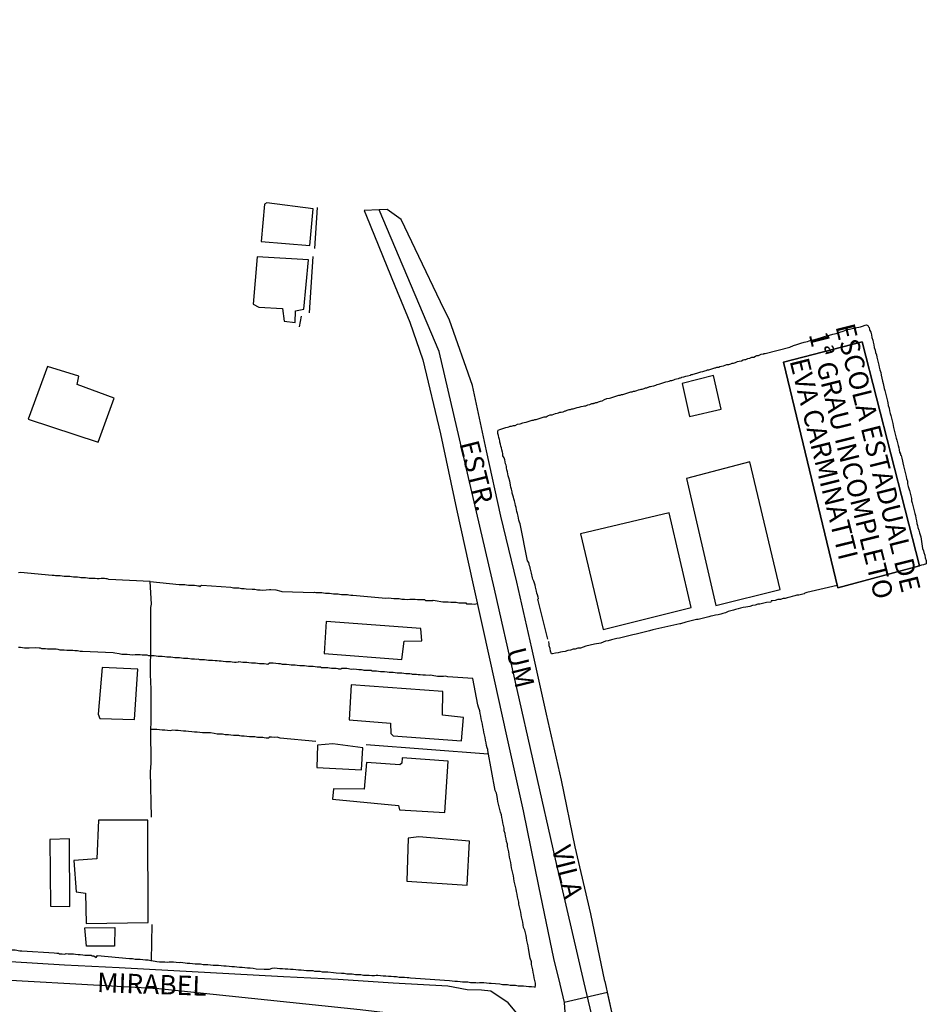
# Model space of a CAD drawing. Units: millimetres. Extents: x 185537 to 187951, y 1668743 to 1671518.
# Drawn here: x 186854 to 186971, y 1669601 to 1669728 of the extents above; entities that cross this region are included whole.
import ezdxf
from ezdxf.enums import TextEntityAlignment as Align

# ---------------------------------------------------------------- set-up
doc = ezdxf.new("R2010")
doc.units = ezdxf.units.MM
doc.header["$LTSCALE"] = 10
for name, color, linetype in [('V-CRUZAMENTO', 1, 'Continuous'), ('V-EDIFICACAO', 50, 'Continuous'), ('V-EDIFICACAO_IDENTIFICADA', 30, 'Continuous'), ('V-EIXO_DE_LOGRADOURO', 130, 'Continuous'), ('V-LOTE', 1, 'Continuous'), ('V-NOME_DOS_LOGRADOUROS', 7, 'Continuous'), ('V-QUADRA', 110, 'Continuous'), ('V-TESTADA', 5, 'Continuous')]:
    doc.layers.add(name, color=color, linetype=linetype)
doc.styles.get("Standard").update_dxf_attribs({"font": 'ARIAL.TTF'})

msp = doc.modelspace()

# ---------------------------------------------------------------- linework, layer by layer
at = {"layer": 'V-CRUZAMENTO'}
msp.add_lwpolyline([(186931.59, 1669595.49), (186929.99, 1669602.641), (186924.4, 1669601.39), (186924.48, 1669600.14), (186922.35, 1669598.23), (186921.52, 1669598.09), (186920.56, 1669597.92), (186919.679, 1669593.714), (186921.08, 1669593.42), (186923.09, 1669592.88), (186925.44, 1669592.24), (186926.97, 1669590.94), (186927.11, 1669590.83), (186927.77, 1669589.4), (186932.693, 1669590.485)], close=True, dxfattribs=at)
at = {"layer": 'V-EDIFICACAO'}
for points in [[(186886.15, 1669704.24), (186885.85, 1669704.05), (186885.43, 1669699.25), (186891.68, 1669698.74), (186892.12, 1669703.46), (186886.15, 1669704.24)], [(186884.9, 1669697.28), (186884.39, 1669691.18), (186885.11, 1669690.8), (186888.18, 1669690.62), (186888.39, 1669689.03), (186889.79, 1669688.84), (186889.85, 1669690.35), (186890.9, 1669690.54), (186891.52, 1669696.88), (186884.9, 1669697.28)], [(186861.73, 1669680.87), (186861.96, 1669681.92), (186857.91, 1669683.2), (186855.44, 1669676.42), (186864.43, 1669673.44), (186866.49, 1669679.09), (186861.73, 1669680.87)], [(186893.78, 1669650.39), (186893.54, 1669646.25), (186903.52, 1669645.48), (186903.83, 1669647.84), (186906.1, 1669647.91), (186905.97, 1669649.48), (186893.78, 1669650.39)], [(186864.97, 1669644.48), (186864.46, 1669638.45), (186864.67, 1669637.9), (186869.13, 1669637.77), (186869.56, 1669644.25), (186864.97, 1669644.48)], [(186897.01, 1669642.22), (186896.76, 1669637.74), (186902.05, 1669637.3), (186902.1, 1669635.96), (186902.4, 1669635.69), (186911.19, 1669635.02), (186911.45, 1669638.02), (186908.77, 1669638.35), (186908.79, 1669641.38), (186897.01, 1669642.22)], [(186894.64, 1669634.66), (186892.66, 1669634.47), (186892.58, 1669631.61), (186898.34, 1669631.29), (186898.5, 1669634.13), (186894.64, 1669634.66)], [(186903.56, 1669632.85), (186903.54, 1669632.15), (186903.26, 1669631.94), (186898.97, 1669632.25), (186898.68, 1669628.82), (186894.74, 1669628.87), (186894.62, 1669627.53), (186903.1, 1669626.72), (186903.23, 1669626.16), (186909.06, 1669625.83), (186909.49, 1669632.42), (186903.56, 1669632.85)], [(186864.47, 1669624.84), (186864.26, 1669619.86), (186861.31, 1669619.62), (186861.6, 1669615.59), (186862.82, 1669615.44), (186862.92, 1669611.55), (186870.88, 1669611.68), (186870.83, 1669624.81), (186864.47, 1669624.84)], [(186858.24, 1669622.35), (186858.33, 1669613.77), (186860.79, 1669613.71), (186860.78, 1669622.43), (186858.24, 1669622.35)], [(186905.69, 1669622.68), (186904.32, 1669622.51), (186904.17, 1669616.96), (186911.95, 1669616.45), (186912.21, 1669622.13), (186905.69, 1669622.68)], [(186862.75, 1669610.97), (186866.6, 1669611.01), (186866.56, 1669608.63), (186862.94, 1669608.6), (186862.75, 1669610.97)]]:
    msp.add_lwpolyline(points, close=True, dxfattribs=at)
at = {"layer": 'V-EDIFICACAO_IDENTIFICADA'}
for points in [[(186970.12, 1669657.53), (186959.63, 1669654.7), (186952.64, 1669683.74), (186962.76, 1669686.37)], [(186959.63, 1669654.7), (186970.12, 1669657.53), (186970.12, 1669657.53), (186962.76, 1669686.37), (186952.64, 1669683.74), (186959.63, 1669654.7)], [(186939.58, 1669680.99), (186940.53, 1669676.75), (186944.63, 1669677.7), (186943.61, 1669682.01), (186939.58, 1669680.99)], [(186940.53, 1669676.75), (186944.63, 1669677.7), (186943.61, 1669682.01), (186939.58, 1669680.99), (186939.58, 1669680.99), (186940.53, 1669676.75)], [(186940.16, 1669668.76), (186943.93, 1669652.44), (186952.2, 1669654.49), (186948.28, 1669670.91), (186940.16, 1669668.76)], [(186943.93, 1669652.44), (186952.2, 1669654.49), (186948.28, 1669670.91), (186940.16, 1669668.76), (186940.16, 1669668.76), (186943.93, 1669652.44)], [(186926.52, 1669661.65), (186929.42, 1669649.33), (186940.76, 1669652.18), (186937.94, 1669664.36), (186926.52, 1669661.65)], [(186929.42, 1669649.33), (186940.76, 1669652.18), (186937.94, 1669664.36), (186926.52, 1669661.65), (186926.52, 1669661.65), (186929.42, 1669649.33)]]:
    msp.add_lwpolyline(points, close=True, dxfattribs=at)
at = {"layer": 'V-EIXO_DE_LOGRADOURO'}
for points in [[(186922.24, 1669595.69), (186921.97, 1669595.74), (186910.51, 1669598.97), (186898.17, 1669600.43), (186872.25, 1669603.15), (186844.71, 1669604.69), (186817.03, 1669605.94), (186789.35, 1669607.33), (186766.95, 1669608.43), (186766.14, 1669647.11), (186765.33, 1669684.61), (186765.7, 1669721.67), (186765.34, 1669727.79)], [(186927, 1669603.91), (186923.29, 1669619.82), (186915.43, 1669654.53), (186908.31, 1669685.13), (186900.61, 1669703.32)], [(186929.25, 1669594.29), (186927, 1669603.91)]]:
    msp.add_lwpolyline(points, dxfattribs=at)
at = {"layer": 'V-LOTE'}
for points in [[(186939.5, 1669681.76), (186939.54, 1669681.8), (186939.81, 1669681.84), (186940.05, 1669681.93), (186940.28, 1669681.98), (186940.65, 1669682.06), (186940.74, 1669682.14), (186940.91, 1669682.14), (186941.03, 1669682.19), (186941.16, 1669682.23), (186941.33, 1669682.28), (186941.5, 1669682.32), (186941.76, 1669682.4), (186942.01, 1669682.49), (186942.27, 1669682.53), (186942.39, 1669682.57), (186942.52, 1669682.62), (186942.69, 1669682.66), (186942.86, 1669682.74), (186943.04, 1669682.74), (186943.29, 1669682.83), (186943.55, 1669682.91), (186943.8, 1669683), (186943.89, 1669683), (186944.06, 1669683.08), (186944.31, 1669683.08), (186944.44, 1669683.17), (186944.65, 1669683.21), (186944.91, 1669683.25), (186945.12, 1669683.34), (186945.33, 1669683.42), (186945.59, 1669683.42), (186945.85, 1669683.51), (186946.02, 1669683.59), (186946.19, 1669683.59), (186946.44, 1669683.68), (186946.53, 1669683.72), (186946.61, 1669683.76), (186946.7, 1669683.81), (186946.95, 1669683.85), (186947.21, 1669683.93), (186947.46, 1669684.02), (186947.63, 1669684.1), (186947.8, 1669684.1), (186948.06, 1669684.19), (186948.32, 1669684.27), (186948.57, 1669684.36), (186948.83, 1669684.4), (186949.04, 1669684.53), (186949.21, 1669684.61), (186949.42, 1669684.61), (186949.59, 1669684.7), (186949.76, 1669684.75), (186950.02, 1669684.79), (186950.1, 1669684.79), (186950.1, 1669684.87), (186950.27, 1669684.87), (186953.44, 1669685.65), (186953.94, 1669685.89), (186954.36, 1669686.02), (186954.87, 1669686.19), (186955.3, 1669686.32), (186955.73, 1669686.4), (186956.15, 1669686.57), (186956.66, 1669686.66), (186957.09, 1669686.79), (186957.51, 1669686.91), (186958.03, 1669687.08), (186958.54, 1669687.22), (186958.96, 1669687.34), (186959.39, 1669687.43), (186959.9, 1669687.6), (186960.33, 1669687.73), (186960.75, 1669687.9), (186961.86, 1669688.15), (186962.54, 1669688.28), (186962.8, 1669688.36), (186963.14, 1669688.49), (186963.31, 1669688.53), (186963.48, 1669688.45), (186963.56, 1669688.28), (186963.64, 1669688.2), (186963.69, 1669687.94), (186963.73, 1669687.81), (186963.86, 1669687.6), (186963.94, 1669687.26), (186963.98, 1669686.92), (186964.11, 1669686.58), (186964.15, 1669686.32), (186964.24, 1669685.98), (186964.32, 1669685.64), (186964.41, 1669685.3), (186964.49, 1669684.96), (186964.58, 1669684.7), (186964.66, 1669684.36)], [(186964.66, 1669684.36), (186964.75, 1669684.02), (186964.83, 1669683.68), (186964.92, 1669683.34), (186964.96, 1669683.09), (186965.05, 1669682.75), (186965.14, 1669682.41), (186965.22, 1669682.06), (186965.39, 1669681.3), (186965.46, 1669681), (186965.6, 1669680.36), (186965.69, 1669680.11), (186965.77, 1669679.76), (186965.86, 1669679.42), (186965.94, 1669679.08), (186966.03, 1669678.74), (186966.07, 1669678.49), (186966.11, 1669678.15), (186966.24, 1669677.81), (186966.28, 1669677.46), (186966.37, 1669677.12), (186966.45, 1669676.87), (186966.54, 1669676.53), (186966.62, 1669676.19), (186966.71, 1669675.85), (186966.75, 1669675.59), (186966.79, 1669675.34), (186966.88, 1669674.99), (186966.96, 1669674.65), (186967.05, 1669674.31), (186967.13, 1669673.97), (186967.22, 1669673.72), (186967.3, 1669673.38), (186967.39, 1669673.04), (186967.47, 1669672.7), (186967.52, 1669672.44), (186967.56, 1669672.18), (186967.69, 1669671.93), (186967.69, 1669671.76), (186967.77, 1669671.75), (186967.85, 1669671.38), (186968.07, 1669670.4), (186968.12, 1669670.23), (186968.16, 1669670.05), (186968.24, 1669669.71), (186968.33, 1669669.37), (186968.41, 1669669.03), (186968.46, 1669668.78), (186968.58, 1669668.44), (186968.58, 1669668.1), (186968.67, 1669667.76), (186968.75, 1669667.5), (186968.84, 1669667.24), (186968.92, 1669666.9), (186969.01, 1669666.56), (186969.09, 1669666.22), (186969.09, 1669665.88), (186969.18, 1669665.63), (186969.26, 1669665.29), (186969.35, 1669664.94), (186969.43, 1669664.6), (186969.52, 1669664.26), (186969.6, 1669664.01), (186969.65, 1669663.67), (186969.73, 1669663.33), (186969.77, 1669662.99), (186969.86, 1669662.73), (186969.94, 1669662.47), (186970.03, 1669662.13), (186970.12, 1669661.79), (186970.3, 1669661.25), (186970.46, 1669660.09), (186970.54, 1669659.75), (186970.63, 1669659.49), (186970.71, 1669659.24), (186970.8, 1669658.9), (186970.88, 1669658.56), (186970.97, 1669658.22), (186970.97, 1669657.96), (186971.01, 1669657.79), (186970.89, 1669657.74), (186970.72, 1669657.7), (186970.63, 1669657.66), (186970.38, 1669657.61), (186970.12, 1669657.53)], [(186920.29, 1669676.27), (186920.46, 1669676.27), (186920.63, 1669676.35), (186920.81, 1669676.35), (186921.06, 1669676.44), (186921.32, 1669676.52), (186921.57, 1669676.61), (186921.83, 1669676.69), (186922.08, 1669676.69), (186922.21, 1669676.78), (186922.38, 1669676.86), (186922.59, 1669676.95), (186922.85, 1669676.95), (186923.06, 1669677.03), (186923.28, 1669677.12), (186923.53, 1669677.16), (186923.7, 1669677.2), (186923.87, 1669677.29), (186924.04, 1669677.29), (186924.3, 1669677.37), (186924.55, 1669677.46), (186924.64, 1669677.46), (186924.81, 1669677.55), (186925.06, 1669677.63), (186925.23, 1669677.63), (186925.4, 1669677.72), (186925.57, 1669677.72), (186925.83, 1669677.8), (186926.09, 1669677.89), (186926.34, 1669677.97), (186926.6, 1669678.02), (186926.85, 1669678.06), (186927.02, 1669678.14), (186927.19, 1669678.14), (186927.45, 1669678.23), (186927.7, 1669678.31), (186927.96, 1669678.4), (186928.17, 1669678.4), (186928.22, 1669678.48), (186928.3, 1669678.48), (186928.47, 1669678.57), (186928.64, 1669678.57), (186928.81, 1669678.65), (186929.07, 1669678.74), (186929.3, 1669678.78), (186929.58, 1669678.95), (186929.92, 1669679.06), (186930.26, 1669679.12), (186930.43, 1669679.16), (186930.69, 1669679.25), (186930.94, 1669679.33), (186931.2, 1669679.42), (186931.45, 1669679.5), (186931.62, 1669679.5), (186931.79, 1669679.59), (186931.96, 1669679.59), (186932.22, 1669679.67), (186932.47, 1669679.76), (186932.73, 1669679.84), (186932.98, 1669679.93), (186933.16, 1669679.93), (186933.33, 1669680.02), (186933.5, 1669680.02), (186933.75, 1669680.1), (186933.96, 1669680.19), (186934.18, 1669680.23), (186934.34, 1669680.27), (186934.43, 1669680.27), (186934.69, 1669680.36), (186934.86, 1669680.44), (186935.03, 1669680.44), (186935.2, 1669680.53), (186935.28, 1669680.53), (186935.45, 1669680.61), (186935.54, 1669680.61), (186935.71, 1669680.66), (186935.97, 1669680.7), (186936.22, 1669680.78), (186936.39, 1669680.87), (186936.56, 1669680.91), (186936.73, 1669680.95), (186936.99, 1669681.04), (186937.24, 1669681.12), (186937.5, 1669681.21), (186937.75, 1669681.25), (186937.92, 1669681.29), (186938.1, 1669681.38), (186938.27, 1669681.38), (186938.52, 1669681.46), (186938.69, 1669681.55), (186938.86, 1669681.59), (186939.12, 1669681.63), (186939.28, 1669681.72), (186939.37, 1669681.72), (186939.5, 1669681.76)], [(186922.31, 1669648.12), (186921.04, 1669653.25), (186921.1, 1669653.32), (186921.06, 1669653.53), (186920.97, 1669653.79), (186920.89, 1669654.04), (186920.85, 1669654.3), (186920.8, 1669654.47), (186920.76, 1669654.64), (186920.72, 1669654.81), (186920.67, 1669655.06), (186920.59, 1669655.32), (186920.5, 1669655.58), (186920.37, 1669655.83), (186920.33, 1669656), (186920.2, 1669656.6), (186920.16, 1669656.77), (186920.12, 1669656.94), (186920.08, 1669657.1), (186920.03, 1669657.19), (186920.03, 1669657.36), (186919.95, 1669657.53), (186919.86, 1669657.96), (186919.7, 1669658.17), (186918.76, 1669662.93), (186918.67, 1669663.16), (186918.59, 1669663.41), (186918.55, 1669663.67), (186918.5, 1669663.92), (186918.46, 1669664.09), (186918.42, 1669664.26), (186918.33, 1669664.52), (186918.29, 1669664.77), (186918.25, 1669665.03), (186918.16, 1669665.29), (186918.12, 1669665.54), (186918.07, 1669665.71), (186918.03, 1669665.88), (186917.95, 1669666.14), (186917.9, 1669666.39), (186917.82, 1669666.65), (186917.73, 1669666.9), (186917.73, 1669667.07), (186917.69, 1669667.24), (186917.65, 1669667.41), (186917.56, 1669667.67), (186917.52, 1669667.93), (186917.46, 1669668.22), (186917.44, 1669668.44), (186917.31, 1669668.84), (186917.22, 1669669.12), (186917.18, 1669669.37), (186917.14, 1669669.63), (186917.05, 1669669.88), (186917.01, 1669670.14), (186916.97, 1669670.31), (186916.93, 1669670.48), (186916.88, 1669670.65), (186916.84, 1669670.91), (186916.76, 1669671.16), (186916.67, 1669671.42), (186916.54, 1669671.67), (186916.54, 1669671.84), (186916.5, 1669672.01), (186916.46, 1669672.18), (186916.37, 1669672.44), (186916.33, 1669672.7), (186916.25, 1669672.95), (186916.2, 1669673.21), (186916.12, 1669673.46), (186916.12, 1669673.63), (186916.08, 1669673.8), (186915.99, 1669674.06), (186915.95, 1669674.31), (186915.86, 1669674.57), (186915.86, 1669674.82), (186915.91, 1669674.99), (186916.12, 1669675.08), (186916.38, 1669675.16), (186916.63, 1669675.25), (186916.89, 1669675.33), (186917.14, 1669675.38), (186917.31, 1669675.42), (186917.48, 1669675.5), (186917.65, 1669675.5), (186917.91, 1669675.59), (186918.1, 1669675.57), (186918.42, 1669675.76), (186918.74, 1669675.8), (186919.1, 1669675.93), (186919.27, 1669675.97), (186919.53, 1669676.01), (186919.78, 1669676.1), (186920.04, 1669676.18), (186920.29, 1669676.27)], [(186871.14, 1669655.54), (186865.82, 1669655.8), (186865.61, 1669655.87), (186865.44, 1669655.87), (186865.27, 1669655.91), (186865.1, 1669655.91), (186864.85, 1669655.91), (186864.59, 1669655.87), (186864.34, 1669655.87), (186864.08, 1669655.91), (186863.91, 1669655.91), (186863.74, 1669655.91), (186863.57, 1669655.91), (186863.31, 1669655.91), (186863.06, 1669655.96), (186862.8, 1669656), (186862.55, 1669656), (186862.38, 1669656), (186862.21, 1669656), (186862.04, 1669656.04), (186861.78, 1669656.08), (186861.53, 1669656.08), (186861.27, 1669656.08), (186861.01, 1669656.13), (186860.8, 1669656.17), (186860.5, 1669656.17), (186860.33, 1669656.17), (186860.08, 1669656.17), (186859.82, 1669656.21), (186859.57, 1669656.25), (186859.31, 1669656.25), (186859.14, 1669656.25), (186858.97, 1669656.25), (186858.8, 1669656.3), (186858.54, 1669656.3), (186854.47, 1669656.69), (186854.2, 1669656.64)], [(186871.23, 1669645.97), (186871.23, 1669646.63), (186871.23, 1669646.97), (186871.23, 1669647.31), (186871.23, 1669647.74), (186871.23, 1669648.08), (186871.23, 1669648.42), (186871.23, 1669648.76), (186871.23, 1669649.1), (186871.23, 1669649.44), (186871.23, 1669649.78), (186871.23, 1669650.12), (186871.23, 1669650.47), (186871.23, 1669650.81), (186871.23, 1669651.15), (186871.23, 1669651.49), (186871.23, 1669651.83), (186871.23, 1669652.17), (186871.32, 1669652.59), (186871.14, 1669655.54)], [(186871.14, 1669655.54), (186874.85, 1669655.14), (186875.07, 1669655.14), (186875.32, 1669655.14), (186875.58, 1669655.14), (186875.83, 1669655.1), (186876.09, 1669655.06), (186876.35, 1669655.06), (186876.6, 1669655.06), (186876.86, 1669655.06), (186877.11, 1669655.02), (186877.28, 1669654.97), (186877.45, 1669654.97), (186877.58, 1669654.85), (186877.62, 1669654.98), (186877.79, 1669655.06), (186881.51, 1669654.78), (186881.88, 1669654.72), (186882.22, 1669654.72), (186882.56, 1669654.72), (186882.9, 1669654.63), (186883.24, 1669654.63), (186883.5, 1669654.59), (186884.27, 1669654.55), (186884.61, 1669654.55), (186884.95, 1669654.46), (186885.29, 1669654.46), (186885.63, 1669654.42), (186886.48, 1669654.51), (186886.65, 1669654.51), (186887.33, 1669654.46), (186887.94, 1669654.29), (186888.1, 1669654.25), (186892.18, 1669654.12), (186892.27, 1669654.17), (186892.44, 1669654.12), (186892.7, 1669654.12), (186892.95, 1669654.12), (186893.21, 1669654.12)], [(186959.55, 1669655), (186955.63, 1669654.13), (186955.38, 1669654.04), (186955.3, 1669653.95), (186954.96, 1669653.87), (186954.62, 1669653.78), (186954.36, 1669653.78), (186954.11, 1669653.7), (186953.77, 1669653.61), (186953.43, 1669653.53), (186953.09, 1669653.44), (186952.83, 1669653.36), (186952.57, 1669653.32), (186952.23, 1669653.23), (186951.89, 1669653.19), (186951.55, 1669653.1), (186951.21, 1669653.02), (186951.04, 1669653.02), (186951, 1669652.85), (186950.44, 1669652.83), (186949.59, 1669652.63), (186949.34, 1669652.59), (186949, 1669652.5), (186948.66, 1669652.42), (186948.32, 1669652.33), (186948.06, 1669652.25), (186947.8, 1669652.21), (186947.46, 1669652.16), (186947.12, 1669652.08), (186946.78, 1669651.99), (186946.44, 1669651.91), (186946.19, 1669651.82), (186945.85, 1669651.74), (186945.51, 1669651.65), (186945.42, 1669651.61), (186945.16, 1669651.48), (186944.82, 1669651.4), (186944.57, 1669651.31), (186944.23, 1669651.23), (186943.89, 1669651.19), (186943.55, 1669651.1), (186943.29, 1669651.06), (186943.04, 1669650.97), (186942.69, 1669650.89), (186942.35, 1669650.8), (186942.01, 1669650.72), (186941.67, 1669650.63), (186941.42, 1669650.63), (186941.08, 1669650.55), (186940.74, 1669650.46), (186940.39, 1669650.38), (186940.05, 1669650.29), (186939.38, 1669650.1), (186939.29, 1669650.08), (186935.8, 1669649.32), (186935.37, 1669649.18), (186935.03, 1669649.1), (186934.69, 1669649.01), (186934.35, 1669648.93), (186934.01, 1669648.84), (186933.67, 1669648.76), (186933.24, 1669648.67), (186932.9, 1669648.59), (186932.56, 1669648.5), (186932.22, 1669648.42), (186931.88, 1669648.33), (186931.54, 1669648.25), (186931.2, 1669648.21), (186930.86, 1669648.12), (186930.51, 1669648.04), (186930.09, 1669647.91), (186929.75, 1669647.86), (186929.41, 1669647.73), (186929.11, 1669647.61), (186928.3, 1669647.48), (186927.19, 1669647.22), (186926.85, 1669647.1), (186926.51, 1669646.97), (186926.17, 1669646.93), (186925.83, 1669646.84), (186925.57, 1669646.8), (186925.23, 1669646.71), (186924.89, 1669646.63), (186924.55, 1669646.54), (186924.21, 1669646.46), (186923.96, 1669646.42), (186923.62, 1669646.33), (186923.28, 1669646.29), (186922.93, 1669646.2), (186922.76, 1669646.21), (186922.67, 1669646.55), (186922.59, 1669646.89), (186922.5, 1669647.23), (186922.46, 1669647.48), (186922.42, 1669647.82)], [(186893.21, 1669654.12), (186893.46, 1669654.08), (186893.72, 1669654.04), (186893.98, 1669654.04), (186894.23, 1669654.04), (186894.49, 1669654), (186894.74, 1669653.95), (186894.91, 1669653.95), (186895.17, 1669653.95), (186895.34, 1669653.95), (186895.51, 1669653.91), (186895.76, 1669653.87), (186896.02, 1669653.87), (186896.28, 1669653.87), (186896.53, 1669653.87), (186896.7, 1669653.83), (186896.96, 1669653.78), (186897.21, 1669653.78), (186901.45, 1669653.39), (186901.81, 1669653.44), (186902.15, 1669653.4), (186902.49, 1669653.36), (186902.83, 1669653.36), (186903.17, 1669653.32), (186903.52, 1669653.27), (186903.86, 1669653.27), (186904.2, 1669653.23), (186904.54, 1669653.27), (186904.88, 1669653.27), (186905.22, 1669653.27), (186905.56, 1669653.19), (186905.9, 1669653.19), (186906.24, 1669653.19), (186906.45, 1669653.19), (186906.58, 1669653.1), (186906.92, 1669653.1), (186907.26, 1669653.1), (186907.52, 1669653.06), (186907.56, 1669653.14), (186907.81, 1669653.06), (186907.83, 1669653.09), (186908.8, 1669652.93), (186909.14, 1669652.93), (186909.48, 1669652.93), (186909.82, 1669652.85), (186910.16, 1669652.85), (186910.5, 1669652.85), (186910.84, 1669652.76), (186911.18, 1669652.76), (186911.52, 1669652.76), (186911.77, 1669652.76), (186911.86, 1669652.67), (186912.2, 1669652.67), (186912.54, 1669652.67), (186912.88, 1669652.59), (186913.23, 1669652.69)], [(186871.23, 1669645.97), (186870.98, 1669645.95), (186870.76, 1669646.03), (186870.13, 1669646.03), (186869.87, 1669646.08), (186869.53, 1669646.08), (186869.19, 1669646.08), (186868.85, 1669646.03), (186868.51, 1669646.08), (186868.17, 1669646.12), (186867.83, 1669646.12), (186867.49, 1669646.12), (186867.15, 1669646.2), (186866.59, 1669646.29), (186866.38, 1669646.33), (186862.42, 1669646.5), (186862.12, 1669646.54), (186861.78, 1669646.59), (186861.44, 1669646.59), (186861.18, 1669646.63), (186860.93, 1669646.63), (186860.67, 1669646.67), (186860.42, 1669646.67), (186860.08, 1669646.71), (186859.82, 1669646.71), (186859.57, 1669646.71), (186859.31, 1669646.76), (186859.06, 1669646.8), (186858.8, 1669646.8), (186858.46, 1669646.8), (186858.2, 1669646.84), (186857.95, 1669646.84), (186857.69, 1669646.88), (186857.44, 1669646.88), (186857.18, 1669646.88), (186857.01, 1669646.93), (186856.84, 1669646.97), (186856.39, 1669646.99), (186855.56, 1669646.97), (186855.22, 1669646.97), (186854.97, 1669646.97), (186854.71, 1669647.01), (186854.46, 1669647.05), (186854.2, 1669647.05)], [(186871.24, 1669636.47), (186871.24, 1669636.82), (186871.27, 1669637.09), (186871.27, 1669637.26), (186871.27, 1669637.52), (186871.27, 1669637.77), (186871.27, 1669638.03), (186871.27, 1669638.29), (186871.27, 1669638.54), (186871.27, 1669638.71), (186871.27, 1669638.88), (186871.27, 1669639.14), (186871.27, 1669639.39), (186871.27, 1669639.65), (186871.27, 1669639.9), (186871.27, 1669640.07), (186871.27, 1669640.24), (186871.27, 1669640.41), (186871.27, 1669640.67), (186871.27, 1669640.93), (186871.27, 1669641.18), (186871.27, 1669641.45), (186871.28, 1669641.69), (186871.19, 1669643.57), (186871.19, 1669643.74), (186871.19, 1669643.91), (186871.19, 1669644.08), (186871.19, 1669644.25), (186871.19, 1669644.5), (186871.19, 1669644.67), (186871.19, 1669644.84), (186871.19, 1669645.01), (186871.19, 1669645.18), (186871.19, 1669645.35), (186871.23, 1669645.78), (186871.23, 1669645.97)], [(186884.44, 1669645.01), (186884.18, 1669645.01), (186883.84, 1669645.05), (186883.58, 1669645.09), (186883.33, 1669645.09), (186883.07, 1669645.09), (186882.82, 1669645.14), (186882.56, 1669645.18), (186882.47, 1669645.14), (186882.22, 1669645.09), (186881.97, 1669645.09), (186881.71, 1669645.14), (186881.46, 1669645.18), (186881.2, 1669645.18), (186880.86, 1669645.18), (186880.52, 1669645.22), (186880.26, 1669645.26), (186880.01, 1669645.26), (186879.75, 1669645.31), (186879.5, 1669645.31), (186879.16, 1669645.35), (186878.9, 1669645.35), (186878.64, 1669645.35), (186878.39, 1669645.39), (186878.13, 1669645.44), (186877.88, 1669645.44), (186877.54, 1669645.44), (186877.32, 1669645.52), (186877.13, 1669645.48), (186876.86, 1669645.52), (186876.47, 1669645.54), (186876, 1669645.61), (186875.66, 1669645.61), (186875.41, 1669645.61), (186875.15, 1669645.65), (186874.9, 1669645.69), (186874.64, 1669645.69), (186874.3, 1669645.69), (186874.05, 1669645.74), (186873.79, 1669645.78), (186873.53, 1669645.78), (186873.28, 1669645.78), (186873.02, 1669645.82), (186872.68, 1669645.86), (186872.43, 1669645.86), (186872.17, 1669645.86), (186871.92, 1669645.91), (186871.66, 1669645.95), (186871.23, 1669645.97)], [(186912.67, 1669643.04), (186909.43, 1669643.26), (186909.14, 1669643.35), (186908.88, 1669643.31), (186908.63, 1669643.31), (186908.37, 1669643.31), (186908.11, 1669643.31), (186907.43, 1669643.44), (186907.26, 1669643.48), (186907.07, 1669643.44), (186906.58, 1669643.48), (186906.24, 1669643.48), (186905.9, 1669643.52), (186905.64, 1669643.52), (186905.39, 1669643.56), (186905.13, 1669643.56), (186904.88, 1669643.56), (186904.79, 1669643.61), (186904.54, 1669643.65), (186904.28, 1669643.65), (186904.03, 1669643.65), (186903.77, 1669643.69), (186903.52, 1669643.73), (186903.26, 1669643.73), (186902.92, 1669643.73), (186902.66, 1669643.78), (186902.41, 1669643.82), (186902.15, 1669643.82), (186901.9, 1669643.82), (186901.64, 1669643.86), (186901.3, 1669643.9), (186901.05, 1669643.9), (186900.79, 1669643.9), (186900.53, 1669643.95), (186900.28, 1669643.99), (186900.02, 1669643.99), (186899.68, 1669643.99), (186899.64, 1669644.07), (186899.43, 1669644.07), (186899.17, 1669644.07), (186898.92, 1669644.07), (186898.66, 1669644.07), (186898.53, 1669644.12), (186898.32, 1669644.16), (186897.98, 1669644.16), (186897.68, 1669644.22), (186897.3, 1669644.25), (186897.04, 1669644.22), (186896.45, 1669644.33), (186896.19, 1669644.33), (186895.93, 1669644.33), (186895.8, 1669644.33), (186895.68, 1669644.24), (186895.42, 1669644.24), (186895.33, 1669644.29), (186895.08, 1669644.33), (186894.74, 1669644.33), (186894.49, 1669644.33), (186894.23, 1669644.37), (186893.98, 1669644.41), (186893.72, 1669644.41), (186893.38, 1669644.41), (186893.2, 1669644.41), (186893.12, 1669644.5), (186892.87, 1669644.5), (186892.61, 1669644.5), (186892.36, 1669644.54), (186892.1, 1669644.58), (186891.76, 1669644.58), (186891.51, 1669644.58), (186891.25, 1669644.63), (186890.99, 1669644.67), (186890.74, 1669644.67), (186890.4, 1669644.67), (186890.06, 1669644.71), (186889.8, 1669644.75), (186889.55, 1669644.75), (186889.29, 1669644.75), (186889.04, 1669644.8), (186888.7, 1669644.84), (186888.44, 1669644.84), (186888.18, 1669644.84), (186888.05, 1669644.88), (186887.93, 1669644.92), (186887.67, 1669644.92), (186886.97, 1669645.01), (186886.48, 1669645.01), (186886.27, 1669644.84), (186886.05, 1669644.88), (186885.8, 1669644.92), (186885.46, 1669644.92), (186885.2, 1669644.92), (186884.95, 1669644.97), (186884.69, 1669645.01), (186884.44, 1669645.01)], [(186916.37, 1669625.17), (186916.33, 1669625.51), (186916.21, 1669625.85), (186916.12, 1669626.19), (186916.03, 1669626.53), (186915.95, 1669626.87), (186915.86, 1669627.21), (186915.82, 1669627.55), (186915.78, 1669627.89), (186915.69, 1669628.28), (186915.52, 1669628.66), (186914.57, 1669633.78), (186914.58, 1669633.9), (186914.5, 1669634.11), (186914.41, 1669634.45), (186914.37, 1669634.79), (186914.29, 1669635.13), (186914.24, 1669635.47), (186914.16, 1669635.82), (186914.07, 1669636.16), (186914.03, 1669636.5), (186913.95, 1669636.84), (186913.9, 1669637.18), (186913.82, 1669637.52), (186913.73, 1669637.86), (186913.69, 1669638.2), (186913.61, 1669638.54), (186913.56, 1669638.88), (186913.38, 1669639.38), (186913.31, 1669639.65), (186912.67, 1669643.04)], [(186871.3, 1669625.23), (186871.19, 1669631.03), (186871.26, 1669632.17), (186871.24, 1669636.47)], [(186892.44, 1669634.95), (186887.85, 1669635.39), (186887.5, 1669635.51), (186887.08, 1669635.47), (186886.74, 1669635.51), (186886.44, 1669635.51), (186886.4, 1669635.38), (186886.05, 1669635.38), (186885.8, 1669635.43), (186885.63, 1669635.47), (186885.29, 1669635.47), (186884.95, 1669635.47), (186884.61, 1669635.56), (186884.27, 1669635.56), (186883.93, 1669635.56), (186883.58, 1669635.6), (186883.24, 1669635.64), (186882.9, 1669635.64), (186882.69, 1669635.69), (186882.56, 1669635.73), (186882.22, 1669635.73), (186881.88, 1669635.73), (186881.54, 1669635.77), (186881.2, 1669635.81), (186880.77, 1669635.81), (186880.6, 1669635.86), (186880.43, 1669635.9), (186880.09, 1669635.9), (186879.75, 1669635.9), (186879.37, 1669635.96), (186878.9, 1669636.07), (186877.88, 1669636.07), (186877.54, 1669636.11), (186877.2, 1669636.15), (186876.86, 1669636.15), (186876.52, 1669636.2), (186876.09, 1669636.24), (186875.75, 1669636.28), (186875.41, 1669636.28), (186875.07, 1669636.32), (186874.73, 1669636.37), (186874.39, 1669636.37), (186874.05, 1669636.41), (186873.7, 1669636.32), (186873.36, 1669636.37), (186873.02, 1669636.41), (186872.68, 1669636.41), (186872.34, 1669636.45), (186872, 1669636.49), (186871.24, 1669636.47)], [(186914.65, 1669633.32), (186898.93, 1669634.51)], [(186916.8, 1669623.12), (186916.71, 1669623.47), (186916.67, 1669623.81), (186916.59, 1669624.15), (186916.54, 1669624.49), (186916.46, 1669624.83), (186916.37, 1669625.17)], [(186902.49, 1669604.72), (186902.83, 1669604.72), (186903.17, 1669604.64), (186903.52, 1669604.64), (186903.86, 1669604.64), (186904.2, 1669604.6), (186904.41, 1669604.6), (186904.62, 1669604.54), (186905.3, 1669604.51), (186909.64, 1669604.2), (186909.99, 1669604.17), (186910.33, 1669604.13), (186910.67, 1669604.13), (186911.01, 1669604.09), (186911.35, 1669604.04), (186911.69, 1669604.04), (186912.03, 1669604.04), (186912.37, 1669603.96), (186912.71, 1669603.96), (186913.05, 1669603.96), (186913.31, 1669603.92), (186913.52, 1669603.96), (186913.74, 1669603.96), (186914.08, 1669603.96), (186914.42, 1669603.92), (186914.75, 1669603.87), (186915.02, 1669603.88), (186916.12, 1669603.79), (186916.46, 1669603.7), (186916.8, 1669603.7), (186917.14, 1669603.7), (186917.48, 1669603.62), (186917.82, 1669603.62), (186918.16, 1669603.62), (186918.51, 1669603.53), (186918.85, 1669603.53), (186919.19, 1669603.53), (186919.53, 1669603.49), (186919.87, 1669603.45), (186920.21, 1669603.45), (186920.55, 1669603.4), (186920.67, 1669603.36), (186920.72, 1669603.54), (186920.72, 1669603.88), (186920.63, 1669604.22), (186920.54, 1669604.56), (186920.5, 1669604.9), (186920.42, 1669605.24), (186920.37, 1669605.58), (186920.29, 1669605.92), (186920.2, 1669606.26), (186920.2, 1669606.6), (186920.04, 1669607.09), (186919.82, 1669608.3), (186919.78, 1669608.65), (186919.69, 1669608.99), (186919.61, 1669609.33), (186919.57, 1669609.67), (186919.52, 1669610.01), (186919.44, 1669610.35), (186919.35, 1669610.69), (186919.18, 1669611.03), (186919.14, 1669611.37), (186919.1, 1669611.71), (186919.01, 1669612.05), (186918.93, 1669612.39), (186918.89, 1669612.65), (186918.84, 1669612.99), (186918.76, 1669613.33), (186918.67, 1669613.67), (186918.59, 1669614.01), (186918.59, 1669614.27), (186918.5, 1669614.61), (186918.42, 1669614.95), (186918.38, 1669615.29), (186918.29, 1669615.63), (186918.25, 1669615.97), (186918.16, 1669616.31), (186918.07, 1669616.65), (186917.99, 1669616.99), (186917.88, 1669617.66), (186917.65, 1669618.7), (186917.61, 1669619.04), (186917.56, 1669619.38), (186917.48, 1669619.72), (186917.39, 1669620.06), (186917.35, 1669620.4), (186917.31, 1669620.74), (186917.22, 1669621.08), (186917.14, 1669621.42), (186917.1, 1669621.76), (186917.01, 1669622.1), (186916.93, 1669622.44), (186916.88, 1669622.78), (186916.8, 1669623.12)], [(186871.36, 1669611.4), (186871.27, 1669606.78)], [(186852.24, 1669608.26), (186852.41, 1669608.18), (186853.09, 1669608.13), (186853.43, 1669608.13), (186853.77, 1669608.13), (186854.39, 1669608.03), (186854.63, 1669608), (186858.8, 1669607.76), (186859.14, 1669607.7), (186859.35, 1669607.7), (186859.48, 1669607.62), (186859.82, 1669607.62), (186860.16, 1669607.58), (186860.33, 1669607.66), (186860.59, 1669607.62), (186860.93, 1669607.62), (186861.27, 1669607.62), (186861.53, 1669607.58), (186861.87, 1669607.53), (186862.12, 1669607.53)], [(186862.12, 1669607.53), (186862.46, 1669607.49), (186862.72, 1669607.45), (186863.06, 1669607.45), (186863.4, 1669607.45), (186863.56, 1669607.45), (186863.65, 1669607.36)], [(186863.65, 1669607.36), (186863.91, 1669607.36), (186864.21, 1669607.15), (186864.38, 1669607.41), (186868.46, 1669607.02), (186868.85, 1669607.02), (186869.19, 1669606.94), (186869.53, 1669606.94), (186869.87, 1669606.94), (186870.21, 1669606.9), (186870.55, 1669606.85), (186870.89, 1669606.85), (186871.23, 1669606.77), (186871.32, 1669606.79), (186872, 1669606.64), (186872.34, 1669606.6), (186872.68, 1669606.6), (186873.02, 1669606.6), (186873.36, 1669606.56), (186873.57, 1669606.6), (186873.79, 1669606.6), (186874.13, 1669606.6), (186874.49, 1669606.58), (186874.9, 1669606.51), (186875.1, 1669606.55), (186875.92, 1669606.43), (186876.26, 1669606.43), (186876.6, 1669606.39), (186876.94, 1669606.34), (186877.28, 1669606.34), (186877.62, 1669606.34), (186877.96, 1669606.26), (186878.22, 1669606.26), (186878.56, 1669606.26), (186878.9, 1669606.22), (186879.24, 1669606.17), (186879.58, 1669606.17), (186879.92, 1669606.17), (186880.26, 1669606.13), (186880.6, 1669606.09), (186880.94, 1669606.09), (186881.29, 1669606.05), (186881.63, 1669606), (186881.97, 1669606), (186882.31, 1669605.96), (186882.65, 1669605.92), (186882.99, 1669605.92), (186883.33, 1669605.87), (186883.67, 1669605.83), (186884.01, 1669605.83), (186884.39, 1669605.77), (186884.78, 1669605.7), (186885.8, 1669605.66), (186886.14, 1669605.66), (186886.48, 1669605.66), (186886.82, 1669605.79), (186887.16, 1669605.83), (186887.5, 1669605.79), (186887.84, 1669605.74), (186888.18, 1669605.74), (186888.52, 1669605.7), (186888.87, 1669605.7), (186889.21, 1669605.66), (186889.55, 1669605.66), (186889.89, 1669605.62), (186890.23, 1669605.57), (186890.57, 1669605.57), (186890.91, 1669605.53), (186891.25, 1669605.49), (186891.59, 1669605.49), (186891.93, 1669605.49), (186892.06, 1669605.49), (186892.27, 1669605.4), (186892.61, 1669605.4), (186892.95, 1669605.4), (186893.29, 1669605.32), (186893.64, 1669605.32), (186893.98, 1669605.32), (186894.74, 1669605.24), (186895.08, 1669605.17), (186895.76, 1669605.15), (186896.11, 1669605.15), (186896.45, 1669605.06), (186896.79, 1669605.06), (186897.13, 1669605.06), (186897.55, 1669604.98), (186897.89, 1669604.98), (186898.23, 1669604.98), (186898.58, 1669604.89), (186898.92, 1669604.89), (186899.34, 1669604.89), (186899.68, 1669604.85), (186900.02, 1669604.85), (186900.23, 1669604.89), (186900.45, 1669604.89)], [(186900.45, 1669604.89), (186900.79, 1669604.85), (186901.13, 1669604.81), (186901.47, 1669604.81), (186901.81, 1669604.77), (186902.15, 1669604.77), (186902.49, 1669604.72)]]:
    msp.add_lwpolyline(points, dxfattribs=at)
at = {"layer": 'V-QUADRA'}
for points in [[(186931.59, 1669595.49), (186929.67, 1669604.07), (186929.66, 1669604.13), (186927.84, 1669612.77), (186925.83, 1669621.38), (186924.08, 1669629.95), (186922.15, 1669638.45), (186920.25, 1669646.95), (186918.32, 1669655.45), (186916.24, 1669663.91), (186914.42, 1669672.33), (186912.6, 1669680.75), (186909.64, 1669689.14), (186908.5, 1669691.49), (186905.72, 1669697.34), (186903.45, 1669702.08), (186901.65, 1669703.36), (186900.61, 1669703.32), (186898.67, 1669703.25), (186898.98, 1669702.5), (186902.63, 1669693.56), (186904.54, 1669688.9), (186906.24, 1669684.04), (186908.49, 1669674.52), (186910.56, 1669664.81), (186912.7, 1669655.1), (186914.84, 1669645.39), (186916.98, 1669635.68), (186919.12, 1669626.01), (186921.12, 1669616.34), (186923.04, 1669607.04), (186923.84, 1669603.72), (186924.4, 1669601.39), (186924.48, 1669600.14)], [(186919.43, 1669598.69), (186917.19, 1669601.33), (186914.96, 1669602.82), (186913.79, 1669602.96), (186911.91, 1669603), (186909.43, 1669603.46), (186902.39, 1669603.88), (186895.35, 1669604.34), (186888.31, 1669604.69), (186881.27, 1669605.04), (186874.2, 1669605.43), (186867.16, 1669605.82), (186860.12, 1669606.17), (186853.16, 1669606.59)]]:
    msp.add_lwpolyline(points, dxfattribs=at)
at = {"layer": 'V-TESTADA'}
for points in [[(186892.64, 1669703.63), (186892.27, 1669698.36)], [(186892.05, 1669697.34), (186891.62, 1669690.1)], [(186890.59, 1669689.66), (186890.3, 1669688.28)], [(186916.37, 1669625.17), (186916.33, 1669625.51), (186916.21, 1669625.85), (186916.12, 1669626.19), (186916.03, 1669626.53), (186915.95, 1669626.87), (186915.86, 1669627.21), (186915.82, 1669627.55), (186915.78, 1669627.89), (186915.69, 1669628.28), (186915.52, 1669628.66), (186914.57, 1669633.78), (186914.58, 1669633.9), (186914.5, 1669634.11), (186914.41, 1669634.45), (186914.37, 1669634.79), (186914.29, 1669635.13), (186914.24, 1669635.47), (186914.16, 1669635.82), (186914.07, 1669636.16), (186914.03, 1669636.5), (186913.95, 1669636.84), (186913.9, 1669637.18), (186913.82, 1669637.52), (186913.73, 1669637.86), (186913.69, 1669638.2), (186913.61, 1669638.54), (186913.56, 1669638.88), (186913.38, 1669639.38), (186913.31, 1669639.65), (186912.67, 1669643.04)], [(186916.8, 1669623.12), (186916.71, 1669623.47), (186916.67, 1669623.81), (186916.59, 1669624.15), (186916.54, 1669624.49), (186916.46, 1669624.83), (186916.37, 1669625.17)], [(186902.49, 1669604.72), (186902.83, 1669604.72), (186903.17, 1669604.64), (186903.52, 1669604.64), (186903.86, 1669604.64), (186904.2, 1669604.6), (186904.41, 1669604.6), (186904.62, 1669604.54), (186905.3, 1669604.51), (186909.64, 1669604.2), (186909.99, 1669604.17), (186910.33, 1669604.13), (186910.67, 1669604.13), (186911.01, 1669604.09), (186911.35, 1669604.04), (186911.69, 1669604.04), (186912.03, 1669604.04), (186912.37, 1669603.96), (186912.71, 1669603.96), (186913.05, 1669603.96), (186913.31, 1669603.92), (186913.52, 1669603.96), (186913.74, 1669603.96), (186914.08, 1669603.96), (186914.42, 1669603.92), (186914.75, 1669603.87), (186915.02, 1669603.88), (186916.12, 1669603.79), (186916.46, 1669603.7), (186916.8, 1669603.7), (186917.14, 1669603.7), (186917.48, 1669603.62), (186917.82, 1669603.62), (186918.16, 1669603.62), (186918.51, 1669603.53), (186918.85, 1669603.53), (186919.19, 1669603.53), (186919.53, 1669603.49), (186919.87, 1669603.45), (186920.21, 1669603.45), (186920.55, 1669603.4), (186920.67, 1669603.36), (186920.72, 1669603.54), (186920.72, 1669603.88), (186920.63, 1669604.22), (186920.54, 1669604.56), (186920.5, 1669604.9), (186920.42, 1669605.24), (186920.37, 1669605.58), (186920.29, 1669605.92), (186920.2, 1669606.26), (186920.2, 1669606.6), (186920.04, 1669607.09), (186919.82, 1669608.3), (186919.78, 1669608.65), (186919.69, 1669608.99), (186919.61, 1669609.33), (186919.57, 1669609.67), (186919.52, 1669610.01), (186919.44, 1669610.35), (186919.35, 1669610.69), (186919.18, 1669611.03), (186919.14, 1669611.37), (186919.1, 1669611.71), (186919.01, 1669612.05), (186918.93, 1669612.39), (186918.89, 1669612.65), (186918.84, 1669612.99), (186918.76, 1669613.33), (186918.67, 1669613.67), (186918.59, 1669614.01), (186918.59, 1669614.27), (186918.5, 1669614.61), (186918.42, 1669614.95), (186918.38, 1669615.29), (186918.29, 1669615.63), (186918.25, 1669615.97), (186918.16, 1669616.31), (186918.07, 1669616.65), (186917.99, 1669616.99), (186917.88, 1669617.66), (186917.65, 1669618.7), (186917.61, 1669619.04), (186917.56, 1669619.38), (186917.48, 1669619.72), (186917.39, 1669620.06), (186917.35, 1669620.4), (186917.31, 1669620.74), (186917.22, 1669621.08), (186917.14, 1669621.42), (186917.1, 1669621.76), (186917.01, 1669622.1), (186916.93, 1669622.44), (186916.88, 1669622.78), (186916.8, 1669623.12)], [(186852.24, 1669608.26), (186852.41, 1669608.18), (186853.09, 1669608.13), (186853.43, 1669608.13), (186853.77, 1669608.13), (186854.39, 1669608.03), (186854.63, 1669608), (186858.8, 1669607.76), (186859.14, 1669607.7), (186859.35, 1669607.7), (186859.48, 1669607.62), (186859.82, 1669607.62), (186860.16, 1669607.58), (186860.33, 1669607.66), (186860.59, 1669607.62), (186860.93, 1669607.62), (186861.27, 1669607.62), (186861.53, 1669607.58), (186861.87, 1669607.53), (186862.12, 1669607.53)], [(186862.12, 1669607.53), (186862.46, 1669607.49), (186862.72, 1669607.45), (186863.06, 1669607.45), (186863.4, 1669607.45), (186863.56, 1669607.45), (186863.65, 1669607.36)], [(186863.65, 1669607.36), (186863.91, 1669607.36), (186864.21, 1669607.15), (186864.38, 1669607.41), (186868.46, 1669607.02), (186868.85, 1669607.02), (186869.19, 1669606.94), (186869.53, 1669606.94), (186869.87, 1669606.94), (186870.21, 1669606.9), (186870.55, 1669606.85), (186870.89, 1669606.85), (186871.23, 1669606.77), (186871.32, 1669606.79), (186872, 1669606.64), (186872.34, 1669606.6), (186872.68, 1669606.6), (186873.02, 1669606.6), (186873.36, 1669606.56), (186873.57, 1669606.6), (186873.79, 1669606.6), (186874.13, 1669606.6), (186874.49, 1669606.58), (186874.9, 1669606.51), (186875.1, 1669606.55), (186875.92, 1669606.43), (186876.26, 1669606.43), (186876.6, 1669606.39), (186876.94, 1669606.34), (186877.28, 1669606.34), (186877.62, 1669606.34), (186877.96, 1669606.26), (186878.22, 1669606.26), (186878.56, 1669606.26), (186878.9, 1669606.22), (186879.24, 1669606.17), (186879.58, 1669606.17), (186879.92, 1669606.17), (186880.26, 1669606.13), (186880.6, 1669606.09), (186880.94, 1669606.09), (186881.29, 1669606.05), (186881.63, 1669606), (186881.97, 1669606), (186882.31, 1669605.96), (186882.65, 1669605.92), (186882.99, 1669605.92), (186883.33, 1669605.87), (186883.67, 1669605.83), (186884.01, 1669605.83), (186884.39, 1669605.77), (186884.78, 1669605.7), (186885.8, 1669605.66), (186886.14, 1669605.66), (186886.48, 1669605.66), (186886.82, 1669605.79), (186887.16, 1669605.83), (186887.5, 1669605.79), (186887.84, 1669605.74), (186888.18, 1669605.74), (186888.52, 1669605.7), (186888.87, 1669605.7), (186889.21, 1669605.66), (186889.55, 1669605.66), (186889.89, 1669605.62), (186890.23, 1669605.57), (186890.57, 1669605.57), (186890.91, 1669605.53), (186891.25, 1669605.49), (186891.59, 1669605.49), (186891.93, 1669605.49), (186892.06, 1669605.49), (186892.27, 1669605.4), (186892.61, 1669605.4), (186892.95, 1669605.4), (186893.29, 1669605.32), (186893.64, 1669605.32), (186893.98, 1669605.32), (186894.74, 1669605.24), (186895.08, 1669605.17), (186895.76, 1669605.15), (186896.11, 1669605.15), (186896.45, 1669605.06), (186896.79, 1669605.06), (186897.13, 1669605.06), (186897.55, 1669604.98), (186897.89, 1669604.98), (186898.23, 1669604.98), (186898.58, 1669604.89), (186898.92, 1669604.89), (186899.34, 1669604.89), (186899.68, 1669604.85), (186900.02, 1669604.85), (186900.23, 1669604.89), (186900.45, 1669604.89)], [(186900.45, 1669604.89), (186900.79, 1669604.85), (186901.13, 1669604.81), (186901.47, 1669604.81), (186901.81, 1669604.77), (186902.15, 1669604.77), (186902.49, 1669604.72)]]:
    msp.add_lwpolyline(points, dxfattribs=at)

# ---------------------------------------------------------------- texts
at = {"layer": 'V-NOME_DOS_LOGRADOUROS'}
for s, height, rotation, p in [('ESCOLA ESTADUAL DE', 2.50002, 284, (186958.543, 1669688.15)), ('1ª GRAU INCOMPLETO', 2.50002, 284, (186955.112, 1669687.131)), ('EVA CARMINATTI', 2.50002, 284, (186952.64, 1669683.74)), ('ESTR.', 2.5, 284, (186910.16, 1669673.12)), ('UM', 2.5, 284, (186916.2, 1669646.49)), ('VILA', 2.5, 284, (186922.03, 1669621.03)), ('MIRABEL', 2.5, 358, (186864.24, 1669601.94))]:
    msp.add_text(s, height=height, rotation=rotation, dxfattribs=at).set_placement(p, align=Align.BOTTOM_LEFT)

doc.saveas('drawing.dxf')
